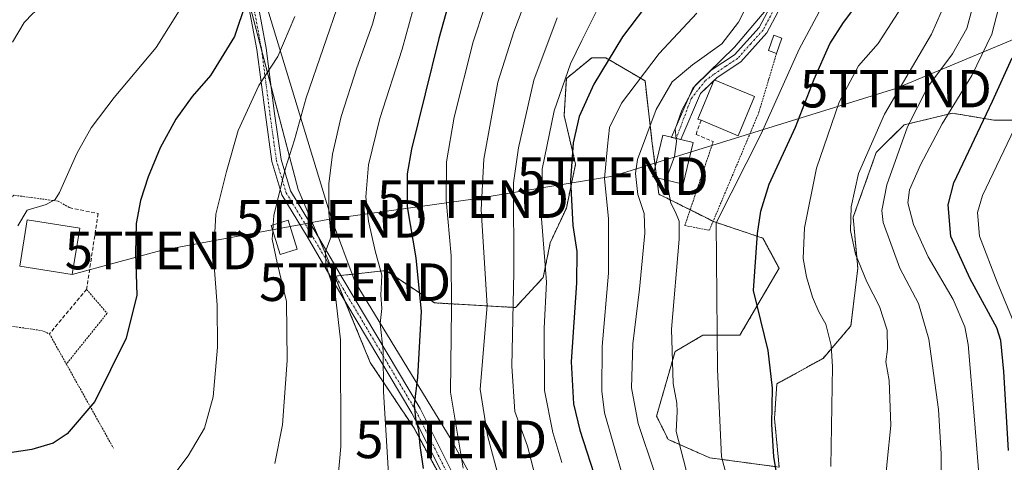
# Model space of a CAD drawing. Units: metres. Extents: x 603091 to 606507, y 4791678 to 4794045.
# Drawn here: x 605162 to 605425, y 4792805 to 4792923 of the extents above; entities that cross this region are included whole.
import ezdxf
from ezdxf.enums import TextEntityAlignment as Align

# ---------------------------------------------------------------- set-up
doc = ezdxf.new("R2010")
doc.units = ezdxf.units.M
doc.header["$MEASUREMENT"] = 0
for name, pattern in [('TRAZO_Y_PUNTO', [1, 0.5, -0.25, 0, -0.25]), ('TRAZOS', [0.75, 0.5, -0.25]), ('TRAZOSX2', [1.5, 1, -0.5])]:
    doc.linetypes.add(name, pattern=pattern)
doc.layers.get('0').update_dxf_attribs({"lineweight": 5})
for name, color, linetype, lineweight in [('Alambrada', 19, 'TRAZOS', 0), ('Arbolado forestal', 92, 'TRAZOS', 0), ('Arbolado forestal CxS', 92, 'Continuous', 0), ('Camino', 19, 'Continuous', 0), ('Camino Cxs', 19, 'Continuous', 0), ('Camino eje', 39, 'TRAZO_Y_PUNTO', 13), ('Curva de nivel maestra', 36, 'Continuous', 30), ('Curva de nivel normal', 36, 'Continuous', 0), ('Edificación', 1, 'Continuous', 13), ('Edificación Cxs', 1, 'Continuous', 13), ('Edificación ligera', 1, 'Continuous', 0), ('Edificación ligera Cxs', 1, 'Continuous', 0), ('Obra de contención lineal', 1, 'TRAZOSX2', 13), ('Pastizal CxS', 92, 'Continuous', 0), ('Pista no pavimentada', 254, 'Continuous', 13), ('Pista no pavimentada Cxs', 254, 'Continuous', 0), ('Pista pavimentada eje', 135, 'TRAZO_Y_PUNTO', 0), ('Prado', 92, 'Continuous', 0), ('Prado CxS', 92, 'Continuous', 0), ('Tendido', 6, 'Continuous', 0), ('Torre de tendido puntual', 7, 'Continuous', 0)]:
    doc.layers.add(name, color=color, linetype=linetype, lineweight=lineweight)

# ---------------------------------------------------------------- blocks, each defined once
blk = doc.blocks.new('*U151')
at = {"layer": 'Arbolado forestal CxS', "color": 92, "linetype": 'Continuous', "lineweight": 0}
blk.add_polyline3d([(605277.22, 4792795.73, 121.07), (605267.19, 4792814.11, 125.34), (605255.5, 4792831.66, 131.28), (605246.02, 4792854.66, 134.4), (605259.7, 4792856.18, 129.29), (605272.65, 4792847.55, 122.16), (605294.23, 4792846.32, 109.77), (605301.63, 4792854.33, 105.68), (605303.48, 4792863.58, 104.06), (605307.79, 4792872.83, 100.98), (605310.26, 4792884.55, 99.33), (605307.18, 4792897.5, 102.23), (605307.79, 4792907.36, 104.43), (605314.57, 4792912.91, 101.77), (605318.27, 4792912.91, 99.97), (605328.76, 4792906.74, 93.75), (605330.61, 4792890.71, 87.78), (605332.46, 4792876.53, 85.8), (605347.26, 4792869.13, 80.29), (605360.2, 4792864.82, 73.85), (605364.52, 4792856.8, 72.16), (605354.04, 4792838.92, 77.87), (605344.17, 4792838.92, 81.32), (605336.77, 4792834.6, 84.44), (605331.84, 4792817.34, 87.08), (605334.92, 4792811.17, 85.64), (605346.02, 4792806.24, 81.17), (605364.52, 4792803.77, 74.55), (605363.29, 4792816.72, 74.68), (605363.9, 4792825.97, 74.56), (605376.24, 4792832.75, 70.77), (605383.63, 4792841.39, 67.83), (605385.48, 4792856.8, 65.23), (605384.25, 4792870.37, 64.49), (605390.42, 4792887.63, 63.73), (605397.82, 4792895.03, 60.32), (605403.04, 4792896.27, 57.34), (605410.77, 4792898.11, 53.83), (605410.78, 4792898.11, 53.83), (605421.86, 4792896.26, 48.27), (605431.11, 4792896.26, 43.1)], dxfattribs=at)
blk = doc.blocks.new('*U189')
at = {"layer": 'Curva de nivel normal', "color": 36, "linetype": 'Continuous', "lineweight": 0}
blk.add_polyline3d([(605431.28, 4792965.82, 60), (605424.34, 4792968.07, 60), (605420.04, 4792966.31, 60), (605417.64, 4792963.11, 60), (605416.27, 4792956.18, 60), (605417.81, 4792945.81, 60), (605417.53, 4792931.66, 60), (605414.58, 4792920.7, 60), (605410.78, 4792913.99, 60), (605404.2, 4792905.11, 60), (605398.74, 4792894.51, 60), (605393.21, 4792879.03, 60), (605391.88, 4792872.21, 60), (605392.26, 4792869.02, 60), (605396.69, 4792856.77, 60), (605401.7, 4792847.38, 60), (605404.46, 4792837.86, 60), (605407.04, 4792819.14, 60), (605407.7, 4792807.29, 60), (605407.68, 4792798.13, 60)], dxfattribs=at)
blk = doc.blocks.new('*U196')
at = {"layer": 'Curva de nivel normal', "color": 36, "linetype": 'Continuous', "lineweight": 0}
blk.add_polyline3d([(605229.6371, 4792868.3532, 140), (605229.82, 4792870.87, 140), (605232.81, 4792883.2, 140), (605235.26, 4792890.99, 140), (605238.4, 4792902.25, 140), (605247.51, 4792928.64, 140), (605251.46, 4792945.22, 140), (605253.52, 4792962.3, 140), (605258.55, 4792987.97, 140), (605260.17, 4793004.52, 140), (605262.02, 4793016.05, 140), (605263.08, 4793023.65, 140), (605264.12, 4793029.72, 140), (605263.39, 4793038.19, 140), (605261.1, 4793044.87, 140), (605263.19, 4793050.52, 140), (605265.88, 4793056.11, 140), (605271.67, 4793065.5, 140), (605279.37, 4793072.49, 140), (605288.24, 4793082.77, 140), (605303.6, 4793105.44, 140)], dxfattribs=at)
blk = doc.blocks.new('*U214')
at = {"layer": 'Curva de nivel normal', "color": 36, "linetype": 'Continuous', "lineweight": 0}
blk.add_polyline3d([(605427.64, 4792985.67, 70), (605423.29, 4792984.68, 70), (605405.98, 4792976.22, 70), (605397.76, 4792971.19, 70), (605395.9, 4792969.14, 70), (605395.53, 4792967.53, 70), (605396.57, 4792957.86, 70), (605400.5, 4792944.14, 70), (605400.96, 4792934.98, 70), (605397.81, 4792927.48, 70), (605390.89, 4792916.67, 70), (605385.65, 4792910.72, 70), (605380.55, 4792901.03, 70), (605374.52, 4792883.49, 70), (605371.25, 4792867.57, 70), (605370.96, 4792859.38, 70), (605371.84, 4792854.5, 70), (605373.45, 4792849.08, 70), (605375.07, 4792845.18, 70), (605376.98, 4792841.88, 70), (605378.37, 4792836.23, 70), (605378.72, 4792830.55, 70), (605378.26, 4792803.89, 70)], dxfattribs=at)
blk = doc.blocks.new('*U225')
at = {"layer": 'Curva de nivel normal', "color": 36, "linetype": 'Continuous', "lineweight": 0}
blk.add_polyline3d([(605425.71, 4792943.09, 55), (605424.24, 4792930.92, 55), (605421.21, 4792919.2, 55), (605415.88, 4792908.2, 55), (605408.02, 4792895.33, 55), (605402.17, 4792884.38, 55), (605399.24, 4792877.66, 55), (605398.85, 4792874.2, 55), (605400.36, 4792868.49, 55), (605404.24, 4792859.86, 55), (605410.93, 4792848.48, 55), (605414, 4792841.18, 55), (605414.95, 4792836.5, 55), (605416.62, 4792816.38, 55), (605418.04, 4792798.68, 55), (605417.86, 4792789.3, 55), (605418.24, 4792783.88, 55), (605419.72, 4792780.64, 55), (605423.03, 4792775.89, 55), (605424.45, 4792766.89, 55), (605425.96, 4792756.56, 55)], dxfattribs=at)
blk = doc.blocks.new('*U234')
at = {"layer": 'Curva de nivel normal', "color": 36, "linetype": 'Continuous', "lineweight": 0}
blk.add_polyline3d([(605425.09, 4792975.26, 65), (605422.68, 4792975.65, 65), (605418.39, 4792974.02, 65), (605408.82, 4792966.82, 65), (605406.94, 4792963.96, 65), (605406.31, 4792957.27, 65), (605409.47, 4792944.31, 65), (605410.04, 4792934.21, 65), (605409.16, 4792928.31, 65), (605405.13, 4792919.18, 65), (605392.59, 4792897.86, 65), (605385.68, 4792882.04, 65), (605383.7, 4792873.2, 65), (605383.5, 4792866.88, 65), (605384.86, 4792860.55, 65), (605387.9, 4792853.18, 65), (605391.25, 4792846.6, 65), (605393.29, 4792840.27, 65), (605393.37, 4792835.22, 65), (605392.98, 4792831.84, 65), (605393.83, 4792826.87, 65), (605394.3, 4792814.89, 65), (605393.33, 4792805.27, 65), (605392.66, 4792798.29, 65)], dxfattribs=at)
blk = doc.blocks.new('*U240')
at = {"layer": 'Curva de nivel normal', "color": 36, "linetype": 'Continuous', "lineweight": 0}
blk.add_polyline3d([(605247.22, 4793091.72, 160), (605224.1, 4793055.95, 160), (605214.92, 4793038.26, 160), (605209.98, 4793025.02, 160), (605199.13, 4793001.12, 160), (605191.86, 4792989.26, 160), (605190.89, 4792983.19, 160), (605189.93, 4792979.14, 160), (605189.57, 4792976.71, 160), (605189.68, 4792975.01, 160), (605188.42, 4792971.98, 160), (605186.62, 4792965.95, 160), (605186.64, 4792962.1, 160), (605187.26, 4792960.27, 160), (605185.9, 4792956.69, 160), (605184.98, 4792952.44, 160), (605185.18, 4792947.16, 160), (605183.96, 4792943.04, 160), (605180.47, 4792937.57, 160), (605175.8, 4792932.97, 160), (605165.56, 4792924.69, 160), (605163.23, 4792922.33, 160), (605160.14, 4792917.02, 160)], dxfattribs=at)
blk = doc.blocks.new('*U242')
at = {"layer": 'Curva de nivel normal', "color": 36, "linetype": 'Continuous', "lineweight": 0}
blk.add_polyline3d([(605260.35, 4792802.01, 130), (605259, 4792823.97, 130), (605258.94, 4792834.78, 130), (605258.14, 4792842.03, 130), (605258.56, 4792846.07, 130), (605258.36, 4792849.62, 130), (605258.55, 4792854.93, 130), (605256.79, 4792861.4, 130), (605255.02, 4792869.35, 130), (605254.36, 4792875.86, 130), (605255.07, 4792884.33, 130), (605258.02, 4792896.72, 130), (605264.02, 4792915.2, 130), (605267.88, 4792929.54, 130)], dxfattribs=at)
blk = doc.blocks.new('*U253')
at = {"layer": 'Curva de nivel maestra', "color": 36, "linetype": 'Continuous', "lineweight": 30}
blk.add_polyline3d([(605279.79, 4792939.69, 125), (605273.83, 4792918.07, 125), (605266.46, 4792888.53, 125), (605265.34, 4792881.98, 125), (605265.3, 4792873.13, 125), (605267.68, 4792859.53, 125), (605269.05, 4792845.25, 125), (605268.08, 4792827.77, 125), (605267.25, 4792820.38, 125), (605267.55, 4792816.72, 125), (605268.4, 4792813.57, 125), (605268.73, 4792809.56, 125), (605269.57, 4792803.38, 125)], dxfattribs=at)
blk = doc.blocks.new('*U254')
at = {"layer": 'Curva de nivel maestra', "color": 36, "linetype": 'Continuous', "lineweight": 30}
blk.add_polyline3d([(605364.34, 4792799.19, 75), (605363.09, 4792806.48, 75), (605362.57, 4792815.26, 75), (605362.79, 4792824.78, 75), (605361.55, 4792834.9, 75), (605357.66, 4792850.84, 75), (605358.78, 4792866.06, 75), (605359.64, 4792872.04, 75), (605361.89, 4792879.18, 75), (605368.92, 4792894.39, 75), (605373.84, 4792907.18, 75), (605378.06, 4792916.57, 75), (605381.64, 4792922.26, 75), (605388.63, 4792931.52, 75), (605392.1, 4792938.24, 75), (605391.66, 4792944.07, 75), (605388.04, 4792957.44, 75), (605386.75, 4792966.85, 75), (605387.8, 4792971.78, 75), (605390.6, 4792975.43, 75), (605399.04, 4792981.54, 75), (605413.94, 4792990.19, 75), (605422.2, 4792996.18, 75), (605426.87, 4792998.85, 75)], dxfattribs=at)
blk = doc.blocks.new('5TTEND')
blk.add_text('5TTEND', height=10).set_placement((0, 0), align=Align.MIDDLE_CENTER)

msp = doc.modelspace()

# ---------------------------------------------------------------- linework, layer by layer
at = {"layer": 'Alambrada', "color": 19, "linetype": 'TRAZOS', "lineweight": 0}
for points in [[(605346.94, 4792890.54, 87.3), (605339.37, 4792868.17, 103.41), (605345.92, 4792866.92, 101.84), (605359.05, 4792898.15, 82.48), (605361.78, 4792907.25, 82.78), (605363.8, 4792914.02, 85.57)], [(605175.26, 4792872.96, 154.73), (605172.32, 4792874.67, 156.04), (605160.43, 4792876.26, 157.62), (605140.64, 4792852.3, 170.79), (605140.48, 4792848.15, 167.29), (605140.39, 4792845.65, 161.91), (605140.33, 4792844.07, 162.25), (605167.82, 4792840.19, 165.94), (605169.96, 4792839.31, 168.22), (605174.48, 4792831.24, 159.16)], [(605179.88, 4792851.16, 155.16), (605185.33, 4792844.77, 152.02), (605174.48, 4792831.24, 159.16)], [(605174.48, 4792831.24, 159.16), (605187.05, 4792808.8, 152.09)]]:
    msp.add_polyline3d(points, dxfattribs=at)
at = {"layer": 'Arbolado forestal', "color": 92, "linetype": 'TRAZOS', "lineweight": 0}
for points in [[(605246.02, 4792854.66, 134.4), (605246.28, 4792854.69, 134.24), (605247.66, 4792854.85, 133.83), (605259.7, 4792856.18, 129.29), (605272.65, 4792847.55, 122.16), (605294.23, 4792846.32, 109.77), (605301.63, 4792854.33, 105.68), (605303.48, 4792863.58, 104.06), (605307.79, 4792872.83, 100.98), (605310.26, 4792884.55, 99.33), (605307.18, 4792897.5, 102.23), (605307.79, 4792907.36, 104.43), (605314.57, 4792912.91, 101.77), (605318.27, 4792912.91, 99.97), (605328.76, 4792906.74, 93.75), (605330.61, 4792890.71, 87.78), (605331.49, 4792883.97, 85.7), (605331.89, 4792880.88, 85.52), (605332.46, 4792876.53, 85.8), (605340.79, 4792872.37, 83.83), (605346.92, 4792869.3, 80.46), (605347.25, 4792869.13, 80.29), (605360.2, 4792864.82, 73.85), (605364.52, 4792856.8, 72.16), (605354.04, 4792838.92, 77.87), (605344.17, 4792838.92, 81.32), (605336.77, 4792834.6, 84.44), (605331.84, 4792817.34, 87.08), (605334.92, 4792811.17, 85.64), (605346.02, 4792806.24, 81.17), (605364.52, 4792803.77, 74.55), (605363.29, 4792816.72, 74.68), (605363.9, 4792825.97, 74.56), (605376.23, 4792832.76, 70.77), (605383.63, 4792841.39, 67.83), (605385.48, 4792856.8, 65.23), (605384.25, 4792870.37, 64.49), (605390.42, 4792887.63, 63.73), (605397.82, 4792895.03, 60.32), (605403.04, 4792896.28, 57.34), (605410.76, 4792898.11, 53.83), (605410.78, 4792898.11, 53.83), (605421.86, 4792896.26, 48.27), (605431.11, 4792896.26, 43.1)], [(605317.23, 4792653.1, 102.82), (605314.81, 4792682.12, 104.96), (605313.9, 4792685.04, 104.94), (605311.12, 4792693.85, 105.15), (605305.62, 4792711.36, 109.35), (605295.6, 4792750.62, 114.99), (605286.41, 4792774.01, 117.31), (605277.22, 4792795.73, 121.07), (605267.19, 4792814.11, 125.34), (605255.5, 4792831.66, 131.28), (605248.63, 4792848.31, 133.6), (605246.02, 4792854.66, 134.4)]]:
    msp.add_polyline3d(points, dxfattribs=at)
at = {"layer": 'Camino', "color": 19, "linetype": 'Continuous', "lineweight": 0}
for points in [[(605162.22, 4793003.27, 164.1), (605166.23, 4792999.75, 163.97), (605174.09, 4792995.03, 163.07), (605184.31, 4792991.86, 161.28), (605195.95, 4792987.62, 158.97), (605205.81, 4792980.48, 157.17), (605214.53, 4792967.83, 154.82), (605219.61, 4792950.85, 152.62), (605224.25, 4792934.19, 150.18), (605227.75, 4792915.49, 146.23), (605230.01, 4792898.01, 142.16), (605231.72, 4792885.82, 140.69), (605234.27, 4792877.38, 138.79), (605240.85, 4792866.54, 136.16), (605248.16, 4792853.99, 133.73), (605268.79, 4792819.35, 124.3), (605279.16, 4792798.76, 120.65), (605291.91, 4792770.69, 116.1), (605303.17, 4792743.32, 113), (605314.79, 4792712.25, 106.1), (605323.2, 4792681.98, 102.14), (605327.96, 4792670.99, 100.6)], [(605325.93, 4792669.52, 100.88), (605325.74, 4792669.83, 100.98), (605321.29, 4792680.12, 102.34), (605312.4, 4792711.49, 106.72), (605300.85, 4792742.41, 113.47), (605289.62, 4792769.7, 116.7), (605276.91, 4792797.68, 121.34), (605266.62, 4792818.11, 125.23), (605246, 4792852.73, 134.53), (605238.7, 4792865.26, 137.24), (605231.97, 4792876.35, 139.6), (605229.27, 4792885.28, 141.45), (605227.54, 4792897.68, 143), (605225.28, 4792915.1, 146.98), (605221.82, 4792933.63, 150.68), (605217.21, 4792950.15, 152.92), (605212.25, 4792966.74, 155.26), (605203.99, 4792978.71, 157.41), (605197.12, 4792983.68, 158.96), (605194.77, 4792985.39, 159.24), (605183.51, 4792989.49, 161.33), (605173.06, 4792992.73, 163.03), (605164.74, 4792997.73, 163.83), (605162.07, 4793000.07, 163.89)]]:
    msp.add_polyline3d(points, dxfattribs=at)
at = {"layer": 'Camino Cxs', "color": 19, "linetype": 'Continuous', "lineweight": 0}
for points in [[(605276.91, 4792797.68, 121.34), (605266.62, 4792818.11, 125.23), (605246, 4792852.73, 134.53), (605238.7, 4792865.26, 137.24), (605231.97, 4792876.35, 139.6), (605229.27, 4792885.28, 141.45), (605227.54, 4792897.68, 143), (605225.28, 4792915.1, 146.98), (605221.82, 4792933.63, 150.68)], [(605224.25, 4792934.19, 150.18), (605227.75, 4792915.49, 146.23), (605230.01, 4792898.01, 142.16), (605231.72, 4792885.82, 140.69), (605234.27, 4792877.38, 138.79), (605240.85, 4792866.54, 136.16), (605248.16, 4792853.99, 133.73), (605268.79, 4792819.35, 124.3), (605279.16, 4792798.76, 120.65)]]:
    msp.add_polyline3d(points, dxfattribs=at)
at = {"layer": 'Camino eje', "color": 39, "linetype": 'TRAZO_Y_PUNTO', "lineweight": 13}
msp.add_polyline3d([(605161.01, 4793002.67, 164.09), (605165.47, 4792998.74, 163.87), (605173.56, 4792993.88, 163), (605183.89, 4792990.68, 161.3), (605195.34, 4792986.51, 159.11), (605196.52, 4792985.65, 158.98), (605201.45, 4792982.08, 158.08), (605204.88, 4792979.6, 157.28), (605209.24, 4792973.27, 156.01), (605213.37, 4792967.29, 155.04), (605218.39, 4792950.5, 152.77), (605220.7, 4792942.24, 151.68), (605223.02, 4792933.91, 150.43), (605224.77, 4792924.56, 148.75), (605226.5, 4792915.3, 146.49), (605227.63, 4792906.56, 144.63), (605228.76, 4792897.85, 142.59), (605229.61, 4792891.75, 141.59), (605230.48, 4792885.55, 141.09), (605233.1, 4792876.87, 139.19), (605239.76, 4792865.9, 136.68), (605247.06, 4792853.36, 134.01), (605267.69, 4792818.73, 124.75), (605278.02, 4792798.22, 121.01)], dxfattribs=at)
at = {"layer": 'Curva de nivel maestra', "color": 36, "linetype": 'Continuous', "lineweight": 30}
for points in [[(605222.33, 4792927.54, 150), (605219.32, 4792918.54, 150), (605212.92, 4792908.2, 150), (605207.98, 4792902.54, 150), (605203.63, 4792896.54, 150), (605199.46, 4792888.87, 150), (605196.27, 4792881.2, 150), (605194.24, 4792874.87, 150), (605193.12, 4792868.7, 150), (605192.92, 4792860.85, 150), (605193.27, 4792849.6, 150), (605190.4, 4792838.13, 150), (605182.06, 4792821.24, 150), (605174.73, 4792812.64, 150), (605170.96, 4792810.18, 150), (605165.31, 4792808.45, 150), (605159.43, 4792807.59, 150)], [(605330.85, 4792929.24, 100), (605322.72, 4792918.49, 100), (605315.09, 4792905.87, 100), (605311.21, 4792897.2, 100), (605309.6, 4792890.2, 100), (605308.9, 4792880.2, 100), (605309.53, 4792868.21, 100), (605310.56, 4792861.21, 100), (605310.5, 4792852.88, 100), (605309.07, 4792831.81, 100), (605309.68, 4792820.61, 100), (605311.37, 4792813.61, 100), (605320.76, 4792784.43, 100)], [(605425.64, 4792808.22, 50), (605424.42, 4792829.29, 50), (605423.66, 4792837.51, 50), (605422.57, 4792840.86, 50), (605415.45, 4792853.96, 50), (605410.3, 4792865.21, 50), (605409.62, 4792873.68, 50), (605411.08, 4792879.54, 50), (605421.43, 4792901.34, 50), (605426.69, 4792912.92, 50)]]:
    msp.add_polyline3d(points, dxfattribs=at)
at = {"layer": 'Curva de nivel normal', "color": 36, "linetype": 'Continuous', "lineweight": 0}
for points in [[(605161.52, 4792868.07, 155), (605164.01, 4792872.27, 155), (605169.06, 4792873.82, 155), (605171.46, 4792875.15, 155), (605172.66, 4792877.02, 155), (605177.3, 4792887.37, 155), (605181.06, 4792894.2, 155), (605187.22, 4792902.31, 155), (605198.38, 4792915.65, 155), (605205.01, 4792926.15, 155), (605207.79, 4792934.32, 155), (605210.25, 4792945.71, 155), (605211.72, 4792951.42, 155), (605212.14, 4792957.26, 155), (605212.38, 4792963.18, 155), (605214.7, 4792972.17, 155), (605216.5, 4792987.77, 155), (605222.33, 4793017.11, 155), (605228.65, 4793043.04, 155), (605233.96, 4793053.41, 155), (605240.79, 4793067.05, 155), (605250.48, 4793081.66, 155), (605286.8, 4793129.43, 155)], [(605342.74, 4793087.42, 120), (605336.55, 4793080.08, 120), (605332.38, 4793074.33, 120), (605323.21, 4793057.3, 120), (605312.58, 4793039.23, 120), (605309.98, 4793033.64, 120), (605305.91, 4793020.75, 120), (605301.04, 4792997.38, 120), (605300.5, 4792987.08, 120), (605300.42, 4792975.25, 120), (605297.95, 4792965.46, 120), (605292.64, 4792951.53, 120), (605289.19, 4792936.09, 120), (605282.98, 4792917.13, 120), (605277.88, 4792897.02, 120), (605275.84, 4792885.15, 120), (605275.75, 4792874.98, 120), (605277.04, 4792860.11, 120), (605277.14, 4792846.04, 120), (605276.9, 4792823.74, 120), (605280.28, 4792803.46, 120)], [(605290.07, 4792799.89, 115), (605286.74, 4792812.22, 115), (605284.83, 4792824.54, 115), (605286.63, 4792846.88, 115), (605285.1, 4792872.35, 115), (605285.82, 4792885.87, 115), (605289.56, 4792906.42, 115), (605293.78, 4792919.81, 115), (605297.8, 4792930.5, 115), (605300.08, 4792943.34, 115), (605302.11, 4792949.79, 115), (605305.71, 4792956, 115), (605309.21, 4792966.12, 115), (605311.14, 4792981.96, 115), (605314.11, 4793000.04, 115), (605317.01, 4793018.65, 115), (605320.26, 4793029.44, 115), (605325.66, 4793038.85, 115), (605331.12, 4793046.92, 115), (605335.02, 4793053.94, 115), (605338.62, 4793059.6, 115), (605345.99, 4793072.51, 115), (605354.84, 4793083.57, 115), (605361.43, 4793088.41, 115)], [(605259.51, 4792934.61, 135), (605256.09, 4792921.86, 135), (605251.88, 4792910.21, 135), (605247.72, 4792897.24, 135), (605245.41, 4792887.22, 135), (605244.42, 4792879.32, 135), (605244.48, 4792871.62, 135), (605245.12, 4792865.29, 135), (605243.61, 4792861.21, 135), (605243.62, 4792857.68, 135), (605246.15, 4792850.09, 135), (605247.6, 4792837.68, 135), (605247.68, 4792809.22, 135), (605246.36, 4792794.22, 135)], [(605352.15, 4792795.34, 80), (605349.13, 4792806.48, 80), (605348.09, 4792829.79, 80), (605347.73, 4792868.9, 80), (605359.69, 4792892.61, 80), (605369.87, 4792915.16, 80), (605378.5, 4792931.36, 80)], [(605337.06, 4792891.39, 85), (605336.76, 4792893.82, 85), (605338.55, 4792898.94, 85), (605342.14, 4792905.54, 85), (605352.66, 4792915.7, 85), (605362.92, 4792927.91, 85)], [(605315.97, 4792925.72, 105), (605311.94, 4792917.54, 105), (605308.92, 4792911.31, 105), (605304.57, 4792898.79, 105), (605301.35, 4792883.18, 105), (605301.13, 4792870.07, 105), (605302.46, 4792853.05, 105), (605301.89, 4792840.83, 105), (605301.98, 4792824.15, 105), (605304.18, 4792813.01, 105), (605306.6, 4792805.01, 105)], [(605322.78, 4792801.56, 95), (605317.97, 4792818.22, 95), (605317.21, 4792824.05, 95), (605317.32, 4792835.88, 95), (605319.03, 4792855.49, 95), (605319.05, 4792869.97, 95), (605318, 4792880.7, 95), (605318.78, 4792889.33, 95), (605319.33, 4792894.33, 95), (605322.46, 4792900.76, 95), (605332.54, 4792914.01, 95), (605342.56, 4792924.77, 95)], [(605331.32, 4792802.41, 90), (605326.96, 4792815.41, 90), (605325.16, 4792824.91, 90), (605325.47, 4792836.65, 90), (605327.29, 4792851.24, 90), (605328.73, 4792866.15, 90), (605328.51, 4792871.36, 90), (605326.8, 4792876.44, 90), (605326.22, 4792882.04, 90), (605326.76, 4792885.82, 90), (605331.76, 4792899.13, 90), (605335.98, 4792906.44, 90), (605341.39, 4792911.02, 90), (605349.21, 4792916.58, 90), (605353.7, 4792922.36, 90), (605355.72, 4792926.38, 90)], [(605201.02, 4792798.89, 145), (605206.93, 4792806.78, 145), (605211.3, 4792814.16, 145), (605213.63, 4792822.49, 145), (605214.75, 4792835.76, 145), (605214.66, 4792846.95, 145), (605213.72, 4792859.87, 145), (605214.34, 4792871.22, 145), (605217.15, 4792882.55, 145), (605220.29, 4792893.54, 145), (605225.79, 4792905.54, 145), (605230.87, 4792913.2, 145), (605235.38, 4792923.87, 145)], [(605305.36, 4792923.55, 110), (605299.15, 4792906.96, 110), (605294.99, 4792888.89, 110), (605293.73, 4792879.56, 110), (605293.76, 4792855.72, 110), (605293.26, 4792830.65, 110), (605294.08, 4792818.57, 110), (605297.44, 4792809.32, 110), (605299.99, 4792799.32, 110)], [(605429.26, 4792837.14, 45), (605422.64, 4792853.08, 45), (605417.94, 4792865.36, 45), (605417.37, 4792871.68, 45), (605418.74, 4792876.14, 45), (605428.18, 4792895.87, 45)], [(605334.5, 4792880.24, 85), (605334.44, 4792880.56, 85), (605336.6, 4792886.54, 85), (605337.15, 4792890.61, 85), (605337.06, 4792891.39, 85)], [(605340.38, 4792800.59, 85), (605337.06, 4792813.22, 85), (605337.35, 4792818.51, 85), (605337.27, 4792820.79, 85), (605336.26, 4792826.1, 85), (605335.82, 4792840.5, 85), (605337.9, 4792864.57, 85), (605337.87, 4792869.37, 85), (605336.92, 4792871.75, 85), (605335.6, 4792874.15, 85), (605334.5, 4792880.24, 85)], [(605230.03, 4792804.76, 140), (605232.14, 4792815.02, 140), (605233.32, 4792832.22, 140), (605233.13, 4792847.9, 140), (605230.69, 4792858.22, 140), (605229.36, 4792864.54, 140), (605229.52, 4792866.68, 140)], [(605229.52, 4792866.68, 140), (605229.64, 4792868.35, 140)]]:
    msp.add_polyline3d(points, dxfattribs=at)
at = {"layer": 'Edificación', "color": 1, "linetype": 'Continuous', "lineweight": 13}
for points in [[(605343.69, 4792896.22, 87.98), (605342.82, 4792896.57, 86.41), (605347.19, 4792907.04, 88.89), (605357.36, 4792902.8, 89.49), (605357.96, 4792902.56, 89.47)], [(605357.96, 4792902.56, 89.47), (605353.6, 4792892.09, 88.48), (605343.69, 4792896.22, 87.98)], [(605341.6, 4792890.29, 88.35), (605338.9, 4792879.17, 98.64), (605330.8, 4792881.14, 105.84), (605333.5, 4792892.25, 90.82), (605335.8, 4792891.69, 87.73), (605338.28, 4792891.09, 88.54), (605341.6, 4792890.29, 88.35)], [(605178.03, 4792867.5, 161.14), (605176.07, 4792855.1, 158.95), (605162.08, 4792857.33, 163.84), (605164.05, 4792869.72, 155.51), (605178.03, 4792867.5, 161.14)], [(605235.99, 4792861.88, 147.83), (605231.46, 4792860.47, 146.34), (605229.05, 4792868.17, 144.13), (605233.6, 4792869.59, 148.93), (605235.99, 4792861.88, 147.83)]]:
    msp.add_polyline3d(points, dxfattribs=at)
at = {"layer": 'Edificación Cxs', "color": 1, "linetype": 'Continuous', "lineweight": 13}
for points in [[(605357.96, 4792902.56, 89.47), (605353.6, 4792892.09, 88.48), (605343.69, 4792896.22, 87.98), (605342.82, 4792896.57, 86.41), (605347.19, 4792907.04, 88.89), (605357.36, 4792902.8, 89.49), (605357.96, 4792902.56, 89.47)], [(605341.6, 4792890.29, 88.35), (605338.9, 4792879.17, 98.64), (605330.8, 4792881.14, 105.84), (605333.5, 4792892.25, 90.82), (605335.8, 4792891.69, 87.73), (605338.28, 4792891.09, 88.54), (605341.6, 4792890.29, 88.35)], [(605178.03, 4792867.5, 161.14), (605176.07, 4792855.1, 158.95), (605162.08, 4792857.33, 163.84), (605164.05, 4792869.72, 155.5), (605178.03, 4792867.5, 161.14)], [(605235.99, 4792861.88, 147.83), (605231.46, 4792860.47, 146.34), (605229.05, 4792868.17, 144.13), (605233.6, 4792869.59, 148.93), (605235.99, 4792861.88, 147.83)]]:
    msp.add_polyline3d(points, close=True, dxfattribs=at)
at = {"layer": 'Edificación ligera', "color": 1, "linetype": 'Continuous', "lineweight": 0}
for points in [[(605363.8, 4792914.02, 85.57), (605361.64, 4792914.8, 85.95), (605363.12, 4792918.92, 85.92), (605365.28, 4792918.14, 86.29)], [(605365.28, 4792918.14, 86.29), (605363.8, 4792914.02, 85.57)]]:
    msp.add_polyline3d(points, dxfattribs=at)
at = {"layer": 'Edificación ligera Cxs', "color": 1, "linetype": 'Continuous', "lineweight": 0}
msp.add_polyline3d([(605365.28, 4792918.14, 86.29), (605363.8, 4792914.02, 85.57), (605361.64, 4792914.8, 85.95), (605363.12, 4792918.92, 85.92), (605365.28, 4792918.14, 86.29)], close=True, dxfattribs=at)
at = {"layer": 'Obra de contención lineal', "color": 1, "linetype": 'TRAZOSX2', "lineweight": 13}
for points in [[(605343.69, 4792896.22, 87.98), (605342.37, 4792892.46, 87.04), (605346.94, 4792890.54, 87.3)], [(605175.26, 4792872.96, 154.73), (605182.94, 4792871.36, 154.81), (605179.88, 4792851.16, 155.16), (605169.96, 4792839.31, 168.22)]]:
    msp.add_polyline3d(points, dxfattribs=at)
at = {"layer": 'Pastizal CxS', "color": 92, "linetype": 'Continuous', "lineweight": 0}
for points in [[(605214.6, 4792993.12, 155.62), (605202.82, 4792982.65, 157.86), (605202.56, 4792982.42, 157.9), (605202.29, 4792981.47, 157.9), (605201.93, 4792980.2, 157.92), (605201.63, 4792979.17, 157.94), (605209.09, 4792966.85, 156.35), (605223.01, 4792927.25, 149.68), (605223.99, 4792924.48, 149.05), (605226.58, 4792914.66, 146.41), (605229.09, 4792905.13, 143.88), (605236.3, 4792877.78, 138.15), (605241.61, 4792865.23, 135.72), (605243.44, 4792860.92, 135.34), (605245.32, 4792856.34, 134.72), (605246.02, 4792854.66, 134.4)], [(605431.11, 4792896.26, 43.1), (605421.86, 4792896.26, 48.27), (605410.78, 4792898.11, 53.83), (605410.77, 4792898.11, 53.83), (605403.04, 4792896.27, 57.34), (605397.82, 4792895.03, 60.32), (605390.42, 4792887.63, 63.73), (605384.25, 4792870.37, 64.49), (605385.48, 4792856.8, 65.23), (605383.63, 4792841.39, 67.83), (605376.24, 4792832.75, 70.77), (605363.9, 4792825.97, 74.56), (605363.29, 4792816.72, 74.68), (605364.52, 4792803.77, 74.55), (605346.02, 4792806.24, 81.17), (605334.92, 4792811.17, 85.64), (605331.84, 4792817.34, 87.08), (605336.77, 4792834.6, 84.44), (605344.17, 4792838.92, 81.32), (605354.04, 4792838.92, 77.87), (605364.52, 4792856.8, 72.16), (605360.2, 4792864.82, 73.85), (605347.26, 4792869.13, 80.29), (605332.46, 4792876.53, 85.8), (605330.61, 4792890.71, 87.78), (605328.76, 4792906.74, 93.75), (605318.27, 4792912.91, 99.97), (605314.57, 4792912.91, 101.77), (605307.79, 4792907.36, 104.43), (605307.18, 4792897.5, 102.23), (605310.26, 4792884.55, 99.33), (605307.79, 4792872.83, 100.98), (605303.48, 4792863.58, 104.06), (605301.63, 4792854.33, 105.68), (605294.23, 4792846.32, 109.77), (605272.65, 4792847.55, 122.16), (605259.7, 4792856.18, 129.29), (605246.02, 4792854.66, 134.4), (605246.02, 4792854.66, 134.4), (605243.44, 4792860.92, 135.34), (605236.31, 4792877.78, 138.15), (605223.99, 4792924.48, 149.05)], [(605246.02, 4792854.66, 134.4), (605246.28, 4792854.69, 134.24), (605247.66, 4792854.85, 133.83), (605259.7, 4792856.18, 129.29), (605272.65, 4792847.55, 122.16), (605294.23, 4792846.32, 109.77), (605301.63, 4792854.33, 105.68), (605303.48, 4792863.58, 104.06), (605307.79, 4792872.83, 100.98), (605310.26, 4792884.55, 99.33), (605307.18, 4792897.5, 102.23), (605307.79, 4792907.36, 104.43), (605314.57, 4792912.91, 101.77), (605318.27, 4792912.91, 99.97), (605328.76, 4792906.74, 93.75), (605330.61, 4792890.71, 87.78), (605331.49, 4792883.97, 85.7), (605331.89, 4792880.88, 85.52), (605332.46, 4792876.53, 85.8), (605340.79, 4792872.37, 83.83), (605346.92, 4792869.3, 80.46), (605347.25, 4792869.13, 80.29), (605360.2, 4792864.82, 73.85), (605364.52, 4792856.8, 72.16), (605354.04, 4792838.92, 77.87), (605344.17, 4792838.92, 81.32), (605336.77, 4792834.6, 84.44), (605331.84, 4792817.34, 87.08), (605334.92, 4792811.17, 85.64), (605346.02, 4792806.24, 81.17), (605364.52, 4792803.77, 74.55), (605363.29, 4792816.72, 74.68), (605363.9, 4792825.97, 74.56), (605376.23, 4792832.76, 70.77), (605383.63, 4792841.39, 67.83), (605385.48, 4792856.8, 65.23), (605384.25, 4792870.37, 64.49), (605390.42, 4792887.63, 63.73), (605397.82, 4792895.03, 60.32), (605403.04, 4792896.28, 57.34), (605410.76, 4792898.11, 53.83), (605410.78, 4792898.11, 53.83), (605421.86, 4792896.26, 48.27), (605431.11, 4792896.26, 43.1)]]:
    msp.add_polyline3d(points, dxfattribs=at)
at = {"layer": 'Pista no pavimentada', "color": 254, "linetype": 'Continuous', "lineweight": 13}
for points in [[(605335.87, 4792891.67, 85.28), (605335.81, 4792891.7, 85.32), (605341.5, 4792904.81, 85.16), (605346.41, 4792909.57, 85.24), (605352.63, 4792913.69, 84.26), (605359.19, 4792921, 84.63), (605364.97, 4792931.93, 85.86), (605372.63, 4792949.18, 83.59), (605378.21, 4792963.85, 80.28), (605383.6, 4792977.5, 78.2), (605385.65, 4792984.91, 79.42), (605392.44, 4793006.13, 89.98), (605396.92, 4793018.14, 88.92), (605404.98, 4793026.42, 85.79), (605412.49, 4793026.85, 83.06), (605421.79, 4793018.46, 77.16), (605428.52, 4793007.24, 75.18)], [(605426.33, 4793006.02, 75.22), (605419.84, 4793016.86, 77.97), (605411.59, 4793024.3, 83.45), (605406.09, 4793023.98, 84.69), (605399.08, 4793016.77, 87.97), (605394.8, 4793005.32, 88.99), (605388.05, 4792984.2, 78.54), (605386.01, 4792976.83, 77.65), (605380.53, 4792962.91, 79.15), (605374.95, 4792948.23, 82.98), (605367.22, 4792930.84, 84.5), (605361.25, 4792919.56, 83.41), (605354.28, 4792911.78, 83.45), (605347.99, 4792907.61, 83.83), (605347.33, 4792906.98, 83.99)], [(605347.05, 4792906.71, 84.07), (605343.59, 4792903.36, 84.61), (605338.28, 4792891.1, 84.89), (605338.22, 4792891.1, 84.89)], [(605347.33, 4792906.98, 83.99), (605347.2, 4792906.85, 84.03), (605347.05, 4792906.71, 84.07)], [(605338.22, 4792891.1, 84.89), (605337.06, 4792891.39, 84.95), (605335.87, 4792891.67, 85.28)]]:
    msp.add_polyline3d(points, dxfattribs=at)
at = {"layer": 'Pista no pavimentada Cxs', "color": 254, "linetype": 'Continuous', "lineweight": 0}
msp.add_polyline3d([(605367.22, 4792930.84, 84.5), (605361.25, 4792919.56, 83.41), (605354.28, 4792911.78, 83.45), (605347.99, 4792907.61, 83.83), (605347.2, 4792906.85, 84.03), (605343.59, 4792903.36, 84.61), (605338.28, 4792891.1, 84.89), (605338.22, 4792891.1, 84.89), (605337.06, 4792891.39, 84.95), (605335.87, 4792891.67, 85.28), (605335.81, 4792891.7, 85.32), (605341.5, 4792904.81, 85.16), (605346.41, 4792909.57, 85.24), (605352.63, 4792913.69, 84.26), (605359.19, 4792921, 84.63), (605364.97, 4792931.93, 85.86)], dxfattribs=at)
at = {"layer": 'Pista pavimentada eje', "color": 135, "linetype": 'TRAZO_Y_PUNTO', "lineweight": 0}
msp.add_polyline3d([(605363.21, 4792925.92, 84.38), (605360.22, 4792920.28, 83.89), (605356.94, 4792916.63, 83.39), (605353.46, 4792912.74, 83.77), (605350.31, 4792910.65, 84.39), (605347.04, 4792908.44, 83.9), (605344.81, 4792906.77, 84.74), (605341.08, 4792902.01, 84.86), (605337.06, 4792891.39, 84.95)], dxfattribs=at)
at = {"layer": 'Prado', "color": 92, "linetype": 'Continuous', "lineweight": 0}
for points in [[(605214.6, 4792993.12, 155.62), (605202.82, 4792982.65, 157.86), (605202.56, 4792982.42, 157.9), (605202.29, 4792981.47, 157.9), (605201.93, 4792980.2, 157.92), (605201.63, 4792979.17, 157.94), (605209.09, 4792966.85, 156.35), (605223.01, 4792927.25, 149.68), (605223.99, 4792924.48, 149.05), (605226.58, 4792914.66, 146.41), (605229.09, 4792905.13, 143.88), (605236.3, 4792877.78, 138.15), (605241.61, 4792865.23, 135.72), (605243.44, 4792860.92, 135.34), (605245.32, 4792856.34, 134.72), (605246.02, 4792854.66, 134.4)], [(605317.23, 4792653.1, 102.82), (605314.81, 4792682.12, 104.96), (605313.9, 4792685.04, 104.94), (605311.12, 4792693.85, 105.15), (605305.62, 4792711.36, 109.35), (605295.6, 4792750.62, 114.99), (605286.41, 4792774.01, 117.31), (605277.22, 4792795.73, 121.07), (605267.19, 4792814.11, 125.34), (605255.5, 4792831.66, 131.28), (605248.63, 4792848.31, 133.6), (605246.02, 4792854.66, 134.4)]]:
    msp.add_polyline3d(points, dxfattribs=at)
at = {"layer": 'Prado CxS', "color": 92, "linetype": 'Continuous', "lineweight": 0}
msp.add_polyline3d([(605223.99, 4792924.48, 149.05), (605236.31, 4792877.78, 138.15), (605243.44, 4792860.92, 135.34), (605246.02, 4792854.66, 134.4), (605255.5, 4792831.66, 131.28), (605267.19, 4792814.11, 125.34), (605277.22, 4792795.73, 121.07)], dxfattribs=at)
at = {"layer": 'Tendido', "color": 6, "linetype": 'Continuous', "lineweight": 0}
for points in [[(605149.17, 4793051.19, 168.4), (605165.34, 4793011.05, 165.29), (605194.06, 4792991.67, 159.73), (605226.25, 4792932.15, 149.48), (605245.2, 4792869.96, 134.61)], [(605245.2, 4792869.96, 134.61), (605282.87, 4792875.22, 115.78), (605320.19, 4792881.32, 93.72), (605395.64, 4792904.67, 64.84), (605477.81, 4792939.09, 40.56), (605524.21, 4792953.69, 34.86)], [(605176.07, 4792855.1, 154.44), (605199.63, 4792861.5, 148.25), (605245.2, 4792869.96, 134.61)], [(605245.2, 4792869.96, 134.61), (605251.47, 4792853.07, 132.86), (605277.06, 4792811.15, 121.11), (605297.53, 4792773.27, 113.46), (605310.65, 4792732.33, 109.81)]]:
    msp.add_polyline3d(points, dxfattribs=at)

# ---------------------------------------------------------------- block references
at = {"layer": 'Arbolado forestal CxS', "color": 92, "linetype": 'Continuous', "lineweight": 0}
msp.add_blockref('*U151', (0, 0), dxfattribs=at)
at = {"layer": 'Curva de nivel maestra', "color": 36, "linetype": 'Continuous', "lineweight": 30}
for name in ['*U254', '*U253']:
    msp.add_blockref(name, (0, 0), dxfattribs=at)
at = {"layer": 'Curva de nivel normal', "color": 36, "linetype": 'Continuous', "lineweight": 0}
for name in ['*U240', '*U225', '*U189', '*U234', '*U214', '*U242', '*U196']:
    msp.add_blockref(name, (0, 0), dxfattribs=at)
at = {"layer": 'Torre de tendido puntual', "linetype": 'Continuous', "lineweight": 0}
for p in [(605395.64, 4792904.67, 64.5), (605320.19, 4792881.32, 93.98), (605282.87, 4792875.21, 115.82), (605245.2, 4792869.96, 134.85), (605199.63, 4792861.5, 148.23), (605251.47, 4792853.07, 132.82), (605277.06, 4792811.15, 120.64)]:
    msp.add_blockref('5TTEND', p, dxfattribs=at)

doc.saveas('drawing.dxf')
